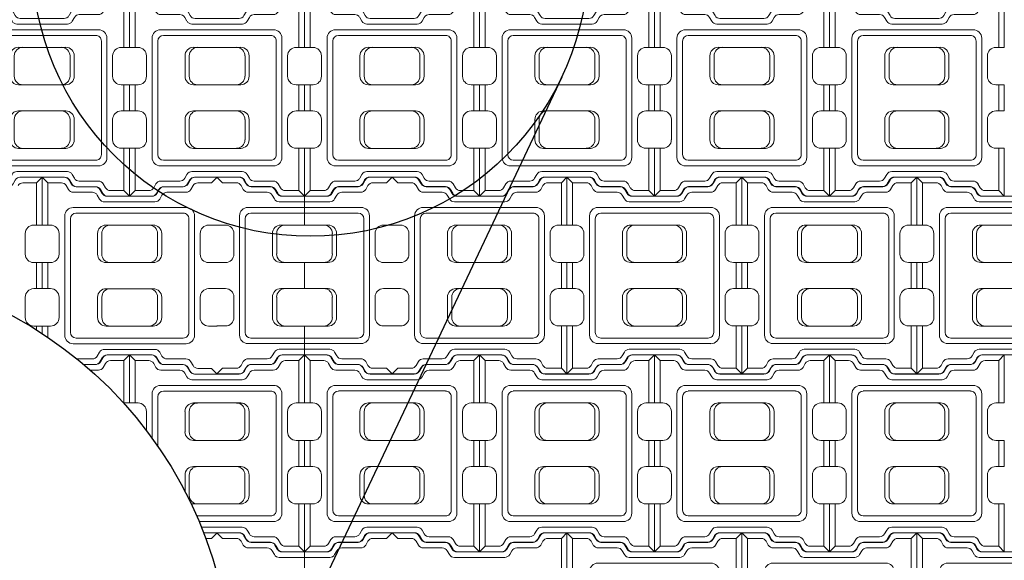
# Model space of a CAD drawing. Units: inches. Extents: x -9021 to 12677, y 114 to 886.
# Drawn here: x 2678 to 2852, y 365 to 460 of the extents above; entities that cross this region are included whole.
import ezdxf

# ---------------------------------------------------------------- set-up
doc = ezdxf.new("R2010")
doc.units = ezdxf.units.IN
doc.header["$LTSCALE"] = 0.5
doc.header["$MEASUREMENT"] = 0
for name, color, linetype, lineweight in [('CES-Dimension', 34, 'Continuous', 18), ('CES-Mat', 3, 'Continuous', 13), ('CES-Title', 52, 'Continuous', 30)]:
    doc.layers.add(name, color=color, linetype=linetype, lineweight=lineweight)

# ---------------------------------------------------------------- blocks, each defined once
blk = doc.blocks.new('M BLOCK OPEN')
at = {"layer": 'CES-Mat', "color": 3, "linetype": 'Continuous'}
for p, q in [((0, 69.63), (2, 67.62)), ((0, 69.63), (7.96, 69.63)), ((0, 69.63), (0, 52.66)), ((2, 67.62), (6.81, 67.62)), ((2, 67.62), (2, 52.66)), ((8.54, 66.62), (9.31, 65.28)), ((9.69, 68.63), (10.48, 67.25)), ((12.2, 66.27), (18.94, 66.27)), ((49.68, 66.27), (42.98, 66.27)), ((52.2, 68.63), (51.41, 67.25)), ((53.36, 66.62), (52.57, 65.28)), ((61.87, 69.63), (53.93, 69.63)), ((59.88, 67.62), (55.07, 67.62)), ((61.87, 69.63), (59.88, 67.62)), ((59.88, 67.62), (59.88, 52.66)), ((61.87, 69.63), (61.87, 52.66)), ((11.04, 64.28), (17.78, 64.28)), ((19.51, 63.26), (20.31, 61.91)), ((20.69, 65.28), (21.47, 63.9)), ((23.2, 62.9), (38.73, 62.9)), ((41.22, 65.27), (40.46, 63.9)), ((41.22, 65.27), (40.46, 63.9)), ((42.37, 63.27), (41.61, 61.91)), ((50.83, 64.28), (44.11, 64.28)), ((22.05, 60.91), (39.88, 60.91)), ((7.98, 55.91), (7.98, 13.73)), ((10.97, 58.92), (50.9, 58.92)), ((11.97, 56.92), (49.9, 56.92)), ((53.89, 55.91), (53.89, 13.73)), ((0, 52.66), (3, 52.66)), ((9.98, 54.92), (9.98, 14.74)), ((22.6, 52.69), (39.31, 52.69)), ((51.9, 54.92), (51.9, 14.74)), ((61.87, 52.66), (58.89, 52.66)), ((5.99, 49.66), (5.99, 42.43)), ((19.61, 42.45), (19.61, 49.69)), ((21.12, 42.45), (21.12, 49.69)), ((40.83, 42.45), (40.83, 49.69)), ((42.3, 42.45), (42.3, 49.69)), ((55.89, 49.66), (55.89, 42.43)), ((0, 39.44), (0, 30.21)), ((0, 39.44), (3, 39.44)), ((2, 39.44), (2, 30.21)), ((22.6, 39.45), (39.31, 39.45)), ((61.87, 39.44), (58.89, 39.44)), ((59.88, 39.44), (59.88, 30.21)), ((61.87, 39.44), (61.87, 30.21)), ((0, 30.21), (3, 30.21)), ((22.6, 30.2), (39.31, 30.2)), ((61.87, 30.21), (58.89, 30.21)), ((5.99, 27.22), (5.99, 19.97)), ((19.61, 27.21), (19.61, 19.97)), ((21.12, 27.21), (21.12, 19.97)), ((40.83, 27.21), (40.83, 19.97)), ((42.3, 27.21), (42.3, 19.97)), ((55.89, 27.22), (55.89, 19.97)), ((0, 0), (0, 16.97)), ((0, 16.97), (3, 16.97)), ((2, 2), (2, 16.97)), ((22.6, 16.97), (39.31, 16.97)), ((61.87, 16.97), (58.89, 16.97)), ((59.88, 2), (59.88, 16.97)), ((61.87, 0), (61.87, 16.97)), ((10.97, 10.74), (50.9, 10.74)), ((11.97, 12.73), (49.9, 12.73)), ((19.51, 6.37), (20.31, 7.75)), ((22.05, 8.74), (39.88, 8.74)), ((42.37, 6.38), (41.61, 7.75)), ((8.54, 3), (9.31, 4.37)), ((11.04, 5.37), (17.78, 5.37)), ((20.69, 4.37), (21.47, 5.75)), ((23.2, 6.75), (38.73, 6.75)), ((41.24, 4.37), (40.46, 5.75)), ((50.83, 5.37), (44.11, 5.37)), ((53.36, 3), (52.57, 4.37)), ((0, 0), (2, 2)), ((0, 0), (7.96, 0)), ((2, 2), (6.81, 2)), ((9.69, 1.01), (10.48, 2.38)), ((12.2, 3.38), (18.94, 3.38)), ((49.68, 3.38), (42.98, 3.38)), ((52.2, 1.01), (51.41, 2.38)), ((61.87, 0), (53.93, 0)), ((59.88, 2), (55.09, 2)), ((61.87, 0), (59.88, 2))]:
    blk.add_line(p, q, dxfattribs=at)
at = {"layer": 'CES-Mat', "color": 3, "linetype": 'Continuous', "extrusion": (0, 0, -1)}
for centre, major_axis, ratio, start_param, end_param in [((6.81, 65.65), (1.18, 1.61), 0.970505, -0.643714, 0.436482), ((12.21, 68.26), (-1.89, 0.73), 0.986105, 4.35188, 5.377138), ((18.94, 64.27), (-2.01, 0.44), 0.96921, 1.36248, 2.38634), ((42.95, 64.27), (-1.41, 1.41), 0.997095, -0.262515, 0.802093), ((17.78, 62.28), (0.11, 2), 0.989959, -0.056628, 0.999465), ((23.18, 64.9), (0.39, 1.96), 0.984799, 2.938964, 3.998859), ((38.7, 64.9), (1.95, 0.63), 0.974723, 0.843212, 1.86551), ((38.7, 64.9), (1.95, 0.63), 0.974723, 0.843212, 1.86551), ((50.83, 66.27), (-1.6, 1.2), 0.995818, 3.011232, 4.069148), ((22.03, 62.9), (0.43, 1.95), 0.987224, 2.916399, 3.977559), ((49.91, 54.92), (-0.31, 1.98), 0.994656, 0.151003, 1.724948), ((3, 49.68), (2.39, 1.8), 0.993852, -0.9281, 0.653871), ((24.08, 49.68), (-0.43, 2.98), 0.98436, -1.425728, 0.147127), ((3, 42.44), (-0.34, 2.98), 0.996413, 1.688032, 3.257557), ((3, 27.22), (0.71, 2.91), 0.996796, -0.239023, 1.333945), ((22.59, 27.21), (-0.95, 2.84), 0.992802, -1.252092, 0.328828), ((24.08, 27.21), (-1.05, 2.81), 0.986229, -1.217751, 0.362157), ((37.8, 27.21), (-2.76, 1.25), 0.985733, 1.149265, 2.709249), ((39.3, 27.21), (-2.67, 1.39), 0.994213, 1.095503, 2.658242), ((3, 19.98), (0.6, 2.95), 0.991918, 1.374077, 2.93996), ((22.59, 19.97), (-0.04, 3.01), 0.989664, 3.149061, 4.72292), ((37.8, 19.97), (2.45, 1.8), 0.983828, 0.644511, 2.197298), ((39.3, 19.97), (1.99, 2.28), 0.990505, 0.860934, 2.416518), ((50.9, 13.74), (-0.25, 2.99), 0.993708, 1.654989, 3.227124), ((39.86, 6.75), (-2.02, 0.21), 0.97761, 1.48195, 2.511808), ((11.06, 3.39), (-1.6, 1.2), 0.980551, -0.130538, 0.932467), ((17.78, 7.38), (1.47, 1.42), 0.977744, 1.303751, 2.328622), ((18.94, 5.39), (1.91, 0.83), 0.957367, 0.953138, 1.961888), ((23.18, 4.76), (-0.51, 1.93), 0.979254, -0.800677, 0.268108), ((38.7, 4.76), (-1.96, 0.55), 0.980936, 1.311931, 2.343357), ((42.95, 5.39), (-0.58, 1.92), 0.986567, 3.42349, 4.473088), ((44.1, 7.38), (-1.44, 1.44), 0.978358, 3.933971, 4.968765), ((50.83, 3.39), (1.43, 1.4), 0.978613, -0.806404, 0.265464), ((6.81, 4.01), (1.68, 1.16), 0.977272, 1.139474, 2.159522), ((49.68, 1.39), (1.35, 1.48), 0.985389, -0.748241, 0.319606), ((55.08, 4.01), (-1.48, 1.39), 0.98315, 3.965402, 4.997008)]:
    blk.add_ellipse(centre, major_axis=major_axis, ratio=ratio, start_param=start_param, end_param=end_param, dxfattribs=at)
at = {"layer": 'CES-Mat', "color": 3, "linetype": 'Continuous'}
for centre, major_axis, ratio, start_param, end_param in [((7.96, 67.64), (1.42, 1.4), 0.990641, -0.262644, 0.795692), ((49.68, 68.26), (1.92, 0.66), 0.979781, 4.385902, 5.410844), ((53.93, 67.64), (-1.04, 1.71), 0.985154, -0.554854, 0.511561), ((55.08, 65.65), (-1.06, 1.69), 0.964987, -0.572763, 0.508289), ((11.06, 66.27), (2, 0.15), 0.993558, 3.58281, 4.631098), ((44.1, 62.28), (1.42, 1.42), 0.995332, 0.783744, 1.831424), ((39.86, 62.9), (1.96, 0.59), 0.972134, 4.438259, 5.458317), ((10.98, 55.92), (2.21, 2.04), 0.995728, 0.829112, 2.392827), ((11.98, 54.92), (1.47, 1.37), 0.992674, 0.826589, 2.385132), ((50.9, 55.92), (0.44, 2.97), 0.994192, -1.426373, 0.149208), ((22.59, 49.68), (0.04, 3.01), 0.989663, 0.008262, 1.582105), ((37.8, 49.68), (-2.45, 1.8), 0.983841, 3.785976, 5.338777), ((39.3, 49.68), (-1.99, 2.28), 0.990505, 4.002524, 5.558108), ((58.89, 49.68), (-2.95, 0.52), 0.994054, -1.395705, 0.180797), ((22.59, 42.45), (0.95, 2.84), 0.992802, 1.889501, 3.470421), ((24.08, 42.45), (1.05, 2.81), 0.986229, 1.923841, 3.503749), ((37.8, 42.45), (2.76, 1.25), 0.985733, 4.290859, 5.850842), ((39.3, 42.45), (2.78, 1.15), 0.994315, 4.321702, 5.888466), ((58.89, 42.44), (-2.26, 1.97), 0.996854, 0.72125, 2.28525), ((58.89, 27.22), (2.51, 1.65), 0.997326, 0.992223, 2.559679), ((24.08, 19.97), (0.43, 2.98), 0.98436, 1.715864, 3.288719), ((58.89, 19.98), (-1.59, 2.56), 0.992067, 1.022215, 2.582553), ((11.98, 14.74), (-1.38, 1.46), 0.991728, 0.819051, 2.377217), ((49.91, 14.74), (0.4, 1.96), 0.993422, 3.341434, 4.912856), ((10.98, 13.74), (-2.06, 2.19), 0.995068, 0.821244, 2.381485), ((22.03, 6.75), (-0.85, 1.8), 0.98045, -0.456766, 0.61312), ((7.96, 2.02), (1.69, 1.18), 0.96896, 4.120122, 5.135761), ((12.21, 1.39), (-1.1, 1.67), 0.980168, -0.590663, 0.478291), ((53.93, 2.02), (-1.55, 1.34), 0.975088, 1.249576, 2.273749)]:
    blk.add_ellipse(centre, major_axis=major_axis, ratio=ratio, start_param=start_param, end_param=end_param, dxfattribs=at)
blk = doc.blocks.new('M BLOCK OPEN HALF')
at = {"layer": 'CES-Mat', "color": 3, "linetype": 'Continuous'}
for p, q in [((0, 34.81), (1, 33.81)), ((0, 34.81), (3.98, 34.81)), ((1, 33.81), (3.41, 33.81)), ((4.27, 33.31), (4.66, 32.64)), ((4.85, 34.31), (5.24, 33.62)), ((6.1, 33.13), (9.47, 33.13)), ((5.52, 32.14), (8.89, 32.14)), ((9.75, 31.63), (10.16, 30.95)), ((10.34, 32.64), (10.74, 31.95)), ((11.6, 31.45), (15.48, 31.45)), ((15.48, 31.45), (15.48, 26.34)), ((11.02, 30.45), (15.48, 30.45)), ((3.99, 27.96), (3.99, 6.87)), ((5.49, 29.46), (15.48, 29.46)), ((5.99, 28.46), (15.48, 28.46)), ((0, 26.33), (1.5, 26.33)), ((4.99, 27.46), (4.99, 7.37)), ((11.3, 26.34), (15.48, 26.34)), ((2.99, 24.83), (2.99, 21.22)), ((9.8, 21.22), (9.8, 24.84)), ((10.56, 21.22), (10.56, 24.84)), ((0, 19.72), (1.5, 19.72)), ((11.3, 19.73), (15.48, 19.73)), ((15.48, 19.73), (15.48, 15.1)), ((0, 15.11), (1.5, 15.11)), ((11.3, 15.1), (15.48, 15.1)), ((2.99, 13.61), (2.99, 9.99)), ((9.8, 13.6), (9.8, 9.98)), ((10.56, 13.6), (10.56, 9.98)), ((0, 8.49), (1.5, 8.49)), ((11.3, 8.48), (15.48, 8.48)), ((15.48, 8.48), (15.48, 3.38)), ((5.49, 5.37), (15.48, 5.37)), ((5.99, 6.37), (15.48, 6.37)), ((9.75, 3.19), (10.16, 3.87)), ((11.02, 4.37), (15.48, 4.37)), ((4.27, 1.5), (4.66, 2.19)), ((5.52, 2.68), (8.89, 2.68)), ((10.34, 2.19), (10.74, 2.87)), ((11.6, 3.38), (15.48, 3.38)), ((0, 0), (1, 1)), ((0, 0), (3.98, 0)), ((1, 1), (3.41, 1)), ((4.85, 0.5), (5.24, 1.19)), ((6.1, 1.69), (9.47, 1.69))]:
    blk.add_line(p, q, dxfattribs=at)
at = {"layer": 'CES-Mat', "color": 3, "linetype": 'Continuous', "extrusion": (0, 0, -1)}
for centre, major_axis, ratio, start_param, end_param in [((3.4, 32.82), (0.59, 0.805), 0.970505, -0.643714, 0.436482), ((6.1, 34.13), (-0.944, 0.363), 0.986105, 4.35188, 5.377138), ((9.47, 32.14), (-1, 0.22), 0.96921, 1.36248, 2.38634), ((8.89, 31.14), (0.056, 0.999), 0.989959, -0.056628, 0.999465), ((11.59, 32.45), (0.193, 0.981), 0.984799, 2.938964, 3.998859), ((11.02, 31.45), (0.213, 0.976), 0.987224, 2.916399, 3.977559), ((1.5, 24.84), (1.2, 0.9), 0.993852, -0.9281, 0.653871), ((12.04, 24.84), (-0.22, 1.49), 0.98436, -1.425728, 0.147127), ((1.5, 21.22), (-0.17, 1.49), 0.996413, 1.688032, 3.257557), ((1.5, 13.61), (0.35, 1.46), 0.996796, -0.239023, 1.333945), ((11.29, 13.6), (-0.47, 1.42), 0.992802, -1.252092, 0.328828), ((12.04, 13.6), (-0.53, 1.41), 0.986229, -1.217751, 0.362157), ((1.5, 9.99), (0.3, 1.48), 0.991918, 1.374077, 2.93996), ((11.29, 9.99), (-0.02, 1.5), 0.989664, 3.149061, 4.72292), ((5.53, 1.69), (-0.802, 0.599), 0.980551, -0.130538, 0.932467), ((8.89, 3.69), (0.733, 0.709), 0.977744, 1.303751, 2.328622), ((9.47, 2.69), (0.956, 0.414), 0.957367, 0.953138, 1.961888), ((11.59, 2.38), (-0.254, 0.967), 0.979254, -0.800677, 0.268108), ((3.4, 2.01), (0.841, 0.579), 0.977272, 1.139474, 2.159522)]:
    blk.add_ellipse(centre, major_axis=major_axis, ratio=ratio, start_param=start_param, end_param=end_param, dxfattribs=at)
at = {"layer": 'CES-Mat', "color": 3, "linetype": 'Continuous'}
for centre, major_axis, ratio, start_param, end_param in [((3.98, 33.82), (0.712, 0.701), 0.990641, -0.262644, 0.795692), ((5.53, 33.13), (1, 0.075), 0.993558, 3.58281, 4.631098), ((5.49, 27.96), (1.1, 1.02), 0.995728, 0.829112, 2.392827), ((5.99, 27.46), (0.734, 0.687), 0.992674, 0.826589, 2.385132), ((11.29, 24.84), (0.02, 1.5), 0.989663, 0.008262, 1.582105), ((11.29, 21.22), (0.47, 1.42), 0.992802, 1.889501, 3.470421), ((12.04, 21.22), (0.53, 1.41), 0.986229, 1.923841, 3.503749), ((12.04, 9.99), (0.22, 1.49), 0.98436, 1.715864, 3.288719), ((5.99, 7.37), (-0.69, 0.732), 0.991728, 0.819051, 2.377217), ((5.49, 6.87), (-1.03, 1.1), 0.995068, 0.821244, 2.381485), ((11.02, 3.38), (-0.427, 0.902), 0.98045, -0.456766, 0.61312), ((3.98, 1.01), (0.845, 0.589), 0.96896, 4.120122, 5.135761), ((6.1, 0.7), (-0.55, 0.833), 0.980168, -0.590663, 0.478291)]:
    blk.add_ellipse(centre, major_axis=major_axis, ratio=ratio, start_param=start_param, end_param=end_param, dxfattribs=at)

msp = doc.modelspace()

# ---------------------------------------------------------------- linework, layer by layer
at = {"layer": 'CES-Mat', "color": 3, "linetype": 'Continuous'}
for p, q in [((2681.807, 432.6093), (2677.8357, 432.6093)), ((2681.807, 432.6093), (2680.8092, 431.6085)), ((2681.807, 432.6093), (2681.807, 424.1242)), ((2681.807, 432.6093), (2682.8046, 431.6085)), ((2681.807, 432.6093), (2681.807, 424.1242)), ((2681.807, 432.6093), (2685.7881, 432.6093)), ((2686.6534, 432.1055), (2687.0472, 431.4211)), ((2707.9078, 432.1055), (2707.5139, 431.4211)), ((2712.7445, 432.6093), (2708.7732, 432.6093)), ((2712.7445, 432.6093), (2711.7467, 431.6085)), ((2743.682, 432.6223), (2744.6795, 431.6215)), ((2743.682, 432.6223), (2747.663, 432.6223)), ((2748.5283, 432.1185), (2748.9221, 431.4341)), ((2769.7828, 432.1185), (2769.3888, 431.4341)), ((2774.6194, 432.6223), (2770.6481, 432.6223)), ((2774.6194, 432.6223), (2773.6216, 431.6215)), ((2774.6194, 432.6223), (2774.6194, 424.1372)), ((2680.8092, 431.6085), (2678.4136, 431.6085)), ((2680.8092, 431.6085), (2680.8092, 424.1242)), ((2682.8046, 431.6085), (2685.2132, 431.6085)), ((2682.8046, 431.6085), (2682.8046, 424.1242)), ((2686.0753, 431.1079), (2686.4628, 430.4235)), ((2687.9092, 430.9208), (2691.2767, 430.9208)), ((2692.1518, 430.4235), (2692.5425, 429.7359)), ((2702.4287, 430.4235), (2702.0347, 429.7359)), ((2706.6453, 430.9208), (2703.2973, 430.9208)), ((2708.4857, 431.1079), (2708.0917, 430.4235)), ((2711.7467, 431.6085), (2709.3511, 431.6085)), ((2744.6795, 431.6215), (2747.0881, 431.6215)), ((2747.9502, 431.1209), (2748.3377, 430.4365)), ((2749.7842, 430.9338), (2753.1517, 430.9338)), ((2754.0267, 430.4365), (2754.4175, 429.7488)), ((2764.3036, 430.4365), (2763.9096, 429.7488)), ((2768.5202, 430.9338), (2765.1722, 430.9338)), ((2770.3607, 431.1209), (2769.9667, 430.4365)), ((2773.6216, 431.6215), (2771.226, 431.6215)), ((2773.6216, 431.6215), (2773.6216, 424.1372)), ((2687.3281, 429.9262), (2690.6988, 429.9262)), ((2691.5609, 429.4225), (2691.9644, 428.7348)), ((2693.4046, 429.2321), (2701.1696, 429.2321)), ((2702.9938, 429.4177), (2702.6128, 428.7348)), ((2707.2234, 429.9262), (2703.8622, 429.9262)), ((2749.203, 429.9392), (2752.5738, 429.9392)), ((2753.4359, 429.4354), (2753.8393, 428.7478)), ((2755.2795, 429.245), (2763.0445, 429.245)), ((2764.8688, 429.4307), (2764.4878, 428.7478)), ((2769.0983, 429.9392), (2765.7371, 429.9392)), ((2687.2927, 427.2399), (2707.2556, 427.2399)), ((2692.8297, 428.2377), (2701.7475, 428.2377)), ((2749.1676, 427.2529), (2769.1305, 427.2529)), ((2754.7047, 428.2507), (2763.6224, 428.2507)), ((2685.7978, 404.6521), (2685.7978, 425.7418)), ((2686.7954, 405.1491), (2686.7954, 425.2415)), ((2687.793, 426.2424), (2706.7551, 426.2424)), ((2707.7561, 405.1491), (2707.7561, 425.2415)), ((2708.7505, 404.6521), (2708.7505, 425.7418)), ((2747.6727, 404.665), (2747.6727, 425.7548)), ((2748.6703, 405.1621), (2748.6703, 425.2545)), ((2749.6679, 426.2553), (2768.63, 426.2553)), ((2769.6311, 405.1621), (2769.6311, 425.2545)), ((2770.6254, 404.665), (2770.6254, 425.7548)), ((2681.807, 424.1242), (2680.3122, 424.1242)), ((2681.807, 424.1242), (2683.3051, 424.1242)), ((2693.1092, 424.1263), (2701.4615, 424.1263)), ((2712.7445, 424.1242), (2711.2496, 424.1242)), ((2743.682, 424.1372), (2745.1801, 424.1372)), ((2754.9841, 424.1393), (2763.3365, 424.1393)), ((2774.6194, 424.1372), (2773.1246, 424.1372)), ((2678.8138, 419.0003), (2678.8138, 422.6228)), ((2684.8, 419.0003), (2684.8, 422.6228)), ((2691.6117, 419.0046), (2691.6117, 422.6256)), ((2692.3669, 419.0046), (2692.3669, 422.6256)), ((2702.22, 419.0046), (2702.22, 422.6256)), ((2702.959, 419.0046), (2702.959, 422.6256)), ((2709.7513, 419.0003), (2709.7513, 422.6228)), ((2746.6749, 419.0133), (2746.6749, 422.6358)), ((2753.4867, 419.0176), (2753.4867, 422.6386)), ((2754.2419, 419.0176), (2754.2419, 422.6386)), ((2764.0949, 419.0176), (2764.0949, 422.6386)), ((2764.8339, 419.0176), (2764.8339, 422.6386)), ((2771.6262, 419.0133), (2771.6262, 422.6358)), ((2681.807, 417.5022), (2680.3122, 417.5022)), ((2680.8092, 412.8884), (2680.8092, 417.5022)), ((2681.807, 412.8884), (2681.807, 417.5022)), ((2681.807, 412.8884), (2681.807, 417.5022)), ((2681.807, 417.5022), (2683.3051, 417.5022)), ((2682.8046, 412.8884), (2682.8046, 417.5022)), ((2693.1092, 417.5072), (2701.4615, 417.5072)), ((2712.7445, 417.5022), (2711.2496, 417.5022)), ((2743.682, 417.5152), (2745.1801, 417.5152)), ((2754.9841, 417.5201), (2763.3365, 417.5201)), ((2774.6194, 417.5152), (2773.1246, 417.5152)), ((2773.6216, 412.9014), (2773.6216, 417.5152)), ((2774.6194, 412.9014), (2774.6194, 417.5152)), ((2681.807, 412.8884), (2680.3122, 412.8884)), ((2681.807, 412.8884), (2683.3051, 412.8884)), ((2693.1092, 412.8835), (2701.4615, 412.8835)), ((2712.7445, 412.8884), (2711.2496, 412.8884)), ((2743.682, 412.9014), (2745.1801, 412.9014)), ((2754.9841, 412.8965), (2763.3365, 412.8965)), ((2774.6194, 412.9014), (2773.1246, 412.9014)), ((2678.8138, 407.7773), (2678.8138, 411.3935)), ((2684.8, 407.7773), (2684.8, 411.3935)), ((2691.6117, 411.386), (2691.6117, 407.765)), ((2692.3669, 411.386), (2692.3669, 407.765)), ((2702.22, 411.386), (2702.22, 407.765)), ((2702.959, 411.386), (2702.959, 407.765)), ((2709.7513, 407.7773), (2709.7513, 411.3935)), ((2746.6749, 407.7903), (2746.6749, 411.4065)), ((2753.4867, 411.399), (2753.4867, 407.778)), ((2754.2419, 411.399), (2754.2419, 407.778)), ((2764.0949, 411.399), (2764.0949, 407.778)), ((2764.8339, 411.399), (2764.8339, 407.778)), ((2771.6262, 407.7903), (2771.6262, 411.4065)), ((2681.807, 406.2792), (2680.3122, 406.2792)), ((2680.8092, 405.6025), (2680.8092, 406.2792)), ((2681.807, 404.9636), (2681.807, 406.2792)), ((2681.807, 404.9636), (2681.807, 406.2792)), ((2681.807, 406.2792), (2683.3051, 406.2792)), ((2682.8046, 404.3018), (2682.8046, 406.2792)), ((2693.1092, 406.2643), (2701.4615, 406.2643)), ((2712.7445, 406.2792), (2711.2496, 406.2792)), ((2743.682, 406.2922), (2745.1801, 406.2922)), ((2754.9841, 406.2773), (2763.3365, 406.2773)), ((2774.6194, 406.2922), (2773.1246, 406.2922)), ((2773.6216, 398.8114), (2773.6216, 406.2922)), ((2774.6194, 397.8073), (2774.6194, 406.2922)), ((2687.793, 404.1483), (2706.7551, 404.1483)), ((2749.6679, 404.1613), (2768.63, 404.1613)), ((2687.2927, 403.1507), (2707.2556, 403.1507)), ((2749.1676, 403.1637), (2769.1305, 403.1637)), ((2687.9772, 400.4709), (2690.6988, 400.4709)), ((2691.5609, 400.9777), (2691.9644, 401.6559)), ((2692.4278, 400.6548), (2692.0338, 399.9704)), ((2692.1518, 399.9671), (2692.5425, 400.658)), ((2692.8297, 402.1561), (2701.7475, 402.1561)), ((2697.2644, 401.1586), (2693.2931, 401.1586)), ((2693.4046, 401.1586), (2701.1696, 401.1586)), ((2697.2644, 401.1586), (2696.2666, 400.1578)), ((2697.2644, 401.1586), (2697.2644, 392.6735)), ((2697.2644, 401.1586), (2698.262, 400.1578)), ((2697.2644, 401.1586), (2697.2644, 392.6735)), ((2697.2644, 401.1586), (2701.2455, 401.1586)), ((2702.4177, 399.9739), (2702.0347, 400.658)), ((2702.4177, 399.9739), (2702.0347, 400.658)), ((2702.1108, 400.6548), (2702.5045, 399.9704)), ((2702.9939, 400.9719), (2702.6128, 401.6559)), ((2707.2234, 400.4709), (2703.8622, 400.4709)), ((2723.3652, 400.6548), (2722.9712, 399.9704)), ((2728.2019, 401.1586), (2724.2305, 401.1586)), ((2728.2019, 401.1586), (2727.2041, 400.1578)), ((2728.2019, 401.1586), (2728.2019, 392.6735)), ((2749.203, 400.4839), (2752.5738, 400.4839)), ((2753.4359, 400.9906), (2753.8393, 401.6688)), ((2754.0267, 399.9801), (2754.4175, 400.671)), ((2754.7047, 402.1691), (2763.6224, 402.1691)), ((2755.2795, 401.1715), (2763.0445, 401.1715)), ((2764.2927, 399.9869), (2763.9096, 400.671)), ((2764.2927, 399.9869), (2763.9096, 400.671)), ((2764.8688, 400.9849), (2764.4878, 401.6688)), ((2769.0983, 400.4839), (2765.7371, 400.4839)), ((2689.178, 399.4763), (2691.2767, 399.4763)), ((2691.1652, 399.4701), (2689.1854, 399.4701)), ((2693.0056, 399.6572), (2692.6117, 398.9728)), ((2696.2666, 400.1578), (2693.871, 400.1578)), ((2696.2666, 400.1578), (2696.2666, 392.6735)), ((2698.262, 400.1578), (2700.6706, 400.1578)), ((2698.262, 400.1578), (2698.262, 392.6735)), ((2701.5327, 399.6572), (2701.9202, 398.9728)), ((2706.6453, 399.4763), (2703.2973, 399.4763)), ((2703.3666, 399.4701), (2706.7341, 399.4701)), ((2707.9078, 398.2946), (2707.5139, 398.9858)), ((2707.6092, 398.9728), (2707.9999, 398.2851)), ((2708.4857, 399.2989), (2708.0917, 399.9671)), ((2711.7467, 398.7984), (2709.3413, 398.7984)), ((2712.7445, 397.7943), (2711.7467, 398.7984)), ((2717.8861, 398.9728), (2717.4921, 398.2851)), ((2722.1027, 399.4701), (2718.7546, 399.4701)), ((2723.9431, 399.6572), (2723.5491, 398.9728)), ((2727.2041, 400.1578), (2724.8084, 400.1578)), ((2727.2041, 400.1578), (2727.2041, 392.6735)), ((2743.682, 397.8073), (2744.6795, 398.8114)), ((2744.6795, 398.8114), (2747.0881, 398.8114)), ((2747.9502, 399.3119), (2748.3377, 399.9801)), ((2748.5283, 398.3076), (2748.9221, 398.9987)), ((2749.7842, 399.4893), (2753.1517, 399.4893)), ((2768.5202, 399.4893), (2765.1722, 399.4893)), ((2769.7828, 398.3076), (2769.3888, 398.9987)), ((2770.3607, 399.3119), (2769.9667, 399.9801)), ((2773.6216, 398.8114), (2771.2163, 398.8114)), ((2774.6194, 397.8073), (2773.6216, 398.8114)), ((2691.7433, 398.4755), (2690.3362, 398.4755)), ((2702.7855, 398.4755), (2706.1562, 398.4755)), ((2707.0183, 397.9717), (2707.4218, 397.2841)), ((2712.7445, 397.7943), (2708.7732, 397.7943)), ((2708.862, 397.7813), (2716.627, 397.7813)), ((2718.4512, 397.967), (2718.0702, 397.2841)), ((2722.6808, 398.4755), (2719.3195, 398.4755)), ((2743.682, 397.8073), (2747.663, 397.8073)), ((2774.6194, 397.8073), (2770.6481, 397.8073)), ((2702.7501, 395.7892), (2722.713, 395.7892)), ((2708.2871, 396.787), (2717.2049, 396.787)), ((2701.2552, 386.4557), (2701.2552, 394.2911)), ((2702.2528, 385.0448), (2702.2528, 393.7908)), ((2703.2503, 394.7916), (2722.2124, 394.7916)), ((2723.2135, 373.6984), (2723.2135, 393.7908)), ((2724.2078, 373.2013), (2724.2078, 394.2911)), ((2697.2644, 392.6735), (2696.2124, 392.6735)), ((2697.2644, 392.6735), (2698.7625, 392.6735)), ((2708.5666, 392.6756), (2716.9189, 392.6756)), ((2728.2019, 392.6735), (2726.707, 392.6735)), ((2700.2574, 387.8002), (2700.2574, 391.1721)), ((2707.0691, 387.5539), (2707.0691, 391.1749)), ((2707.8243, 387.5539), (2707.8243, 391.1749)), ((2717.6774, 387.5539), (2717.6774, 391.1749)), ((2718.4164, 387.5539), (2718.4164, 391.1749)), ((2725.2087, 387.5496), (2725.2087, 391.1721)), ((2708.5666, 386.0564), (2716.9189, 386.0564)), ((2728.2019, 386.0515), (2726.707, 386.0515)), ((2727.2041, 381.4377), (2727.2041, 386.0515)), ((2728.2019, 381.4377), (2728.2019, 386.0515)), ((2708.5666, 381.4328), (2716.9189, 381.4328)), ((2728.2019, 381.4377), (2726.707, 381.4377)), ((2707.0691, 379.9353), (2707.0691, 377.0128)), ((2707.8243, 379.9353), (2707.8243, 376.3143)), ((2717.6774, 379.9353), (2717.6774, 376.3143)), ((2718.4164, 379.9353), (2718.4164, 376.3143)), ((2725.2087, 376.3266), (2725.2087, 379.9428)), ((2708.5666, 374.8136), (2716.9189, 374.8136)), ((2728.2019, 374.8285), (2726.707, 374.8285)), ((2727.2041, 367.3477), (2727.2041, 374.8285)), ((2728.2019, 366.3436), (2728.2019, 374.8285)), ((2709.1229, 372.6976), (2722.2124, 372.6976)), ((2709.5499, 371.7), (2722.713, 371.7)), ((2709.9585, 370.7054), (2717.2049, 370.7054)), ((2712.7445, 369.7208), (2710.3464, 369.7208)), ((2710.3514, 369.7078), (2716.627, 369.7078)), ((2712.7445, 369.7208), (2711.7467, 368.72)), ((2712.7218, 369.7338), (2713.7194, 368.733)), ((2712.7218, 369.7338), (2716.7028, 369.7338)), ((2717.8751, 368.5232), (2717.4921, 369.2073)), ((2717.8751, 368.5232), (2717.4921, 369.2073)), ((2717.5682, 369.23), (2717.9619, 368.5456)), ((2718.4512, 369.5212), (2718.0702, 370.2051)), ((2738.8356, 369.23), (2738.4418, 368.5456)), ((2743.682, 369.7338), (2739.7009, 369.7338)), ((2743.682, 369.7338), (2742.6844, 368.733)), ((2743.682, 369.7338), (2744.6795, 368.733)), ((2743.682, 369.7338), (2747.663, 369.7338)), ((2748.5283, 369.23), (2748.9221, 368.5456)), ((2769.7828, 369.23), (2769.3888, 368.5456)), ((2774.6194, 369.7338), (2770.6481, 369.7338)), ((2774.6194, 369.7338), (2773.6216, 368.733)), ((2774.6194, 369.7338), (2774.6194, 361.2487)), ((2711.7467, 368.72), (2710.7242, 368.72)), ((2713.7194, 368.733), (2716.128, 368.733)), ((2716.99, 368.2325), (2717.3775, 367.548)), ((2722.1027, 368.0256), (2718.7546, 368.0256)), ((2718.824, 368.0453), (2722.1915, 368.0453)), ((2722.6808, 369.0202), (2719.3195, 369.0202)), ((2723.3652, 366.8439), (2722.9712, 367.535)), ((2723.0665, 367.548), (2723.4573, 366.8604)), ((2723.9431, 367.8482), (2723.5491, 368.5164)), ((2733.3372, 367.548), (2732.9465, 366.8604)), ((2737.5798, 368.0453), (2734.2123, 368.0453)), ((2739.4137, 368.2325), (2739.0262, 367.548)), ((2742.6844, 368.733), (2740.2758, 368.733)), ((2744.6795, 368.733), (2747.0881, 368.733)), ((2747.9502, 368.2325), (2748.3377, 367.548)), ((2749.7842, 368.0453), (2753.1517, 368.0453)), ((2754.0267, 367.548), (2754.4175, 366.8604)), ((2764.3036, 367.548), (2763.9096, 366.8604)), ((2768.5202, 368.0453), (2765.1722, 368.0453)), ((2770.3607, 368.2325), (2769.9667, 367.548)), ((2773.6216, 368.733), (2771.226, 368.733)), ((2773.6216, 368.733), (2773.6216, 361.2487)), ((2718.2429, 367.0507), (2721.6136, 367.0507)), ((2722.4757, 366.547), (2722.8792, 365.8593)), ((2728.2019, 366.3436), (2724.2305, 366.3436)), ((2724.3194, 366.3566), (2728.2019, 366.3566)), ((2727.2041, 367.3477), (2724.7987, 367.3477)), ((2728.2019, 366.3436), (2727.2041, 367.3477)), ((2732.0844, 366.3566), (2728.2019, 366.3566)), ((2728.2019, 361.2508), (2728.2019, 366.3566)), ((2733.9281, 366.547), (2733.5246, 365.8593)), ((2738.1609, 367.0507), (2734.7901, 367.0507)), ((2749.203, 367.0507), (2752.5738, 367.0507)), ((2753.4359, 366.547), (2753.8393, 365.8593)), ((2755.2795, 366.3566), (2763.0445, 366.3566)), ((2764.8688, 366.5423), (2764.4878, 365.8593)), ((2769.0983, 367.0507), (2765.7371, 367.0507)), ((2723.7445, 365.3622), (2728.2019, 365.3622)), ((2732.6593, 365.3622), (2728.2019, 365.3622)), ((2754.7047, 365.3622), (2763.6224, 365.3622))]:
    msp.add_line(p, q, dxfattribs=at)
at = {"layer": 'CES-Mat', "color": 3, "linetype": 'Continuous', "extrusion": (0, 0, -1)}
for centre, major_axis, ratio, start_param, end_param in [((2685.786, 431.6014), (-0.8446, 0.5891), 0.96896009, 0.9785297, 1.99416818), ((2708.7712, 431.6014), (0.7732, 0.6692), 0.97508833, 4.39116819, 5.41534215), ((2747.6609, 431.6144), (-0.8446, 0.5891), 0.96896009, 0.9785297, 1.99416818), ((2770.6461, 431.6144), (0.7732, 0.6692), 0.97508833, 4.39116819, 5.41534215), ((2687.9109, 431.9128), (0.5496, 0.8331), 0.98016814, 2.55092957, 3.61988337), ((2749.7859, 431.9258), (0.5496, 0.8331), 0.98016814, 2.55092957, 3.61988337), ((2692.8224, 429.2321), (0.4266, 0.9024), 0.98045033, 2.68482668, 3.75471233), ((2754.6974, 429.2451), (0.4266, 0.9024), 0.98045033, 2.68482668, 3.75471233), ((2687.2983, 425.739), (1.0298, 1.0968), 0.99506799, 3.96283702, 5.52307772), ((2749.1732, 425.752), (1.0298, 1.0968), 0.99506799, 3.96283702, 5.52307772), ((2687.7973, 425.24), (0.6903, 0.7323), 0.99172816, 3.96064413, 5.51880975), ((2706.7598, 425.24), (-0.2024, 0.982), 0.99342163, 0.19984127, 1.77126366), ((2749.6722, 425.253), (0.6903, 0.7323), 0.99172816, 3.96064413, 5.51880975), ((2768.6348, 425.253), (-0.2024, 0.982), 0.99342163, 0.19984127, 1.77126366), ((2680.3135, 422.6192), (0.7943, 1.2823), 0.99206666, 4.16380801, 5.72414521), ((2693.8488, 422.6219), (-1.0581, 1.0581), 1, 5.49778714, 7.06858347), ((2711.251, 422.6192), (0.7943, 1.2823), 0.99206666, 4.16380801, 5.72414521), ((2755.7237, 422.6349), (-0.2172, 1.4891), 0.98435984, -1.42572819, 0.14712651), ((2773.1259, 422.6321), (0.7943, 1.2823), 0.99206666, 4.16380801, 5.72414521), ((2680.3135, 419.0003), (-1.2549, 0.8234), 0.99732553, 4.13381534, 5.70127214), ((2711.251, 419.0003), (-1.2549, 0.8234), 0.99732553, 4.13381534, 5.70127214), ((2773.1259, 419.0133), (-1.2549, 0.8234), 0.99732553, 4.13381534, 5.70127214), ((2680.3135, 411.3894), (1.1321, 0.9867), 0.99685433, 3.86284281, 5.42684266), ((2693.1006, 411.386), (-0.4727, 1.4221), 0.99280208, -1.25209212, 0.32882797), ((2693.8488, 411.386), (-0.525, 1.4051), 0.98622932, -1.21775128, 0.36215684), ((2700.7084, 411.386), (-1.3794, 0.6275), 0.98573323, 1.14926642, 2.70924982), ((2701.4566, 411.386), (-1.3893, 0.5754), 0.99431459, 1.18010901, 2.74687368), ((2711.251, 411.3894), (1.1321, 0.9867), 0.99685433, 3.86284281, 5.42684266), ((2754.9755, 411.399), (-0.4727, 1.4221), 0.99280208, -1.25209212, 0.32882797), ((2755.7237, 411.399), (-0.525, 1.4051), 0.98622932, -1.21775128, 0.36215684), ((2762.5833, 411.399), (-1.3794, 0.6275), 0.98573323, 1.14926642, 2.70924982), ((2763.3315, 411.399), (-1.3893, 0.5754), 0.99431459, 1.18010901, 2.74687368), ((2773.1259, 411.4023), (1.1321, 0.9867), 0.99685433, 3.86284281, 5.42684266), ((2680.3135, 407.7705), (1.477, 0.2615), 0.99405354, 1.74588739, 3.3223898), ((2693.1006, 407.7687), (-0.0209, 1.5043), 0.98966342, 3.14985484, 4.72369784), ((2700.7084, 407.7687), (1.2249, 0.9009), 0.9838408, 0.64438368, 2.19718424), ((2701.4566, 407.7687), (0.9928, 1.1387), 0.99050464, 0.86093152, 2.41651566), ((2711.251, 407.7705), (1.477, 0.2615), 0.99405354, 1.74588739, 3.3223898), ((2754.9755, 407.7817), (-0.0209, 1.5043), 0.98966342, 3.14985484, 4.72369784), ((2762.5833, 407.7817), (1.2249, 0.9009), 0.9838408, 0.64438368, 2.19718424), ((2763.3315, 407.7817), (0.9928, 1.1387), 0.99050464, 0.86093152, 2.41651566), ((2773.1259, 407.7835), (1.477, 0.2615), 0.99405354, 1.74588739, 3.3223898), ((2687.2983, 404.6507), (-1.1026, 1.0221), 0.99572819, 3.97070512, 5.53441991), ((2687.7973, 405.1497), (-0.7341, 0.6869), 0.99267436, 3.96818176, 5.52672512), ((2707.2588, 404.6507), (-0.2185, 1.4841), 0.99419198, 1.71521929, 3.29080096), ((2749.1732, 404.6637), (-1.1026, 1.0221), 0.99572819, 3.97070512, 5.53441991), ((2749.6722, 405.1627), (-0.7341, 0.6869), 0.99267436, 3.96818176, 5.52672512), ((2769.1338, 404.6637), (-0.2185, 1.4841), 0.99419198, 1.71521929, 3.29080096), ((2693.2911, 400.1507), (0.7732, 0.6692), 0.97508833, 4.39116819, 5.41534215), ((2701.2434, 400.1507), (-0.8446, 0.5891), 0.96896009, 0.9785297, 1.99416818), ((2701.7347, 401.1576), (-0.981, 0.2974), 0.97213355, 1.29666634, 2.31672403), ((2703.8582, 401.471), (-0.7088, 0.7088), 0.99533153, 3.92533671, 4.9730164), ((2724.2285, 400.1507), (0.7732, 0.6692), 0.97508833, 4.39116819, 5.41534215), ((2749.2096, 399.4879), (-0.9996, 0.0753), 0.99355801, 0.44121766, 1.48950536), ((2763.6096, 401.1706), (-0.981, 0.2974), 0.97213355, 1.29666634, 2.31672403), ((2765.7331, 401.4839), (-0.7088, 0.7088), 0.99533153, 3.92533671, 4.9730164), ((2703.3683, 400.4621), (0.5496, 0.8331), 0.98016814, 2.55092957, 3.61988337), ((2706.6462, 398.4769), (-0.9624, 0.3316), 0.97978073, 1.24430979, 2.2692511), ((2709.3473, 399.7863), (0.5325, 0.8442), 0.96498726, 2.56882967, 3.64988162), ((2768.5211, 398.4899), (-0.9624, 0.3316), 0.97978073, 1.24430979, 2.2692511), ((2771.2223, 399.7993), (0.5325, 0.8442), 0.96498726, 2.56882967, 3.64988162), ((2708.2798, 397.7814), (0.4266, 0.9024), 0.98045033, 2.68482668, 3.75471233), ((2708.7712, 398.7883), (0.5184, 0.8528), 0.98515382, 2.58673902, 3.65315349), ((2747.6609, 398.8012), (-0.7116, 0.7007), 0.99064093, 2.87894846, 3.9372845), ((2770.6461, 398.8012), (0.5184, 0.8528), 0.98515382, 2.58673902, 3.65315349), ((2702.7557, 394.2883), (1.0298, 1.0968), 0.99506799, 3.96283702, 5.52307772), ((2703.2547, 393.7893), (0.6903, 0.7323), 0.99172816, 3.96064413, 5.51880975), ((2722.2172, 393.7893), (-0.2024, 0.982), 0.99342163, 0.19984127, 1.77126366), ((2709.3062, 391.1712), (-1.0581, 1.0581), 1, 5.49778714, 7.06858347), ((2726.7083, 391.1684), (0.7943, 1.2823), 0.99206666, 4.16380801, 5.72414521), ((2726.7083, 387.5496), (-1.2549, 0.8234), 0.99732553, 4.13381534, 5.70127214), ((2708.558, 379.9353), (-0.4727, 1.4221), 0.99280208, -1.25209212, 0.32882797), ((2709.3062, 379.9353), (-0.525, 1.4051), 0.98622932, -1.21775128, 0.36215684), ((2716.1657, 379.9353), (-1.3794, 0.6275), 0.98573323, 1.14926642, 2.70924982), ((2716.9139, 379.9353), (-1.3893, 0.5754), 0.99431459, 1.18010901, 2.74687368), ((2726.7083, 379.9386), (1.1321, 0.9867), 0.99685433, 3.86284281, 5.42684266), ((2716.1657, 376.318), (1.2249, 0.9009), 0.9838408, 0.64438368, 2.19718424), ((2716.9139, 376.318), (0.9928, 1.1387), 0.99050464, 0.86093152, 2.41651566), ((2726.7083, 376.3198), (1.477, 0.2615), 0.99405354, 1.74588739, 3.3223898), ((2708.558, 376.318), (-0.0209, 1.5043), 0.98966342, 3.14985484, 3.44851698), ((2722.7162, 373.2), (-0.2185, 1.4841), 0.99419198, 1.71521929, 3.29080096), ((2716.7007, 368.7259), (-0.8446, 0.5891), 0.96896009, 0.9785297, 1.99416818), ((2717.1921, 369.7069), (-0.981, 0.2974), 0.97213355, 1.29666634, 2.31672403), ((2719.3155, 370.0202), (-0.7088, 0.7088), 0.99533153, 3.92533671, 4.9730164), ((2747.6609, 368.7259), (-0.8446, 0.5891), 0.96896009, 0.9785297, 1.99416818), ((2770.6461, 368.7259), (0.7732, 0.6692), 0.97508833, 4.39116819, 5.41534215), ((2718.8257, 369.0373), (0.5496, 0.8331), 0.98016814, 2.55092957, 3.61988337), ((2722.1036, 367.0262), (-0.9624, 0.3316), 0.97978073, 1.24430979, 2.2692511), ((2724.8047, 368.3356), (0.5325, 0.8442), 0.96498726, 2.56882967, 3.64988162), ((2734.2139, 367.0412), (-0.9563, -0.4137), 0.95736742, 0.95313824, 1.96188778), ((2738.1543, 368.0393), (0.8023, -0.5987), 0.98055059, -0.13053791, 0.93246725), ((2740.2794, 367.7279), (-0.841, -0.579), 0.97727196, 1.13947416, 2.15952246), ((2749.7859, 369.0373), (0.5496, 0.8331), 0.98016814, 2.55092957, 3.61988337), ((2723.7372, 366.3566), (0.4266, 0.9024), 0.98045033, 2.68482668, 3.75471233), ((2724.2285, 367.3375), (0.5184, 0.8528), 0.98515382, 2.58673902, 3.65315349), ((2732.09, 367.3546), (0.2542, -0.9666), 0.97925388, -0.80067695, 0.2681076), ((2734.79, 366.0432), (-0.7325, -0.709), 0.97774372, 1.30375144, 2.32862201), ((2754.6974, 366.3566), (0.4266, 0.9024), 0.98045033, 2.68482668, 3.75471233)]:
    msp.add_ellipse(centre, major_axis=major_axis, ratio=ratio, start_param=start_param, end_param=end_param, dxfattribs=at)
at = {"layer": 'CES-Mat', "color": 3, "linetype": 'Continuous'}
for centre, major_axis, ratio, start_param, end_param in [((2678.4099, 430.6034), (0.7409, 0.6927), 0.98315012, 0.82380963, 1.8554154), ((2685.2096, 430.6034), (-0.841, 0.579), 0.97727196, 4.28106682, 5.30111511), ((2687.3347, 430.9148), (0.8023, 0.5987), 0.98055059, 3.01105474, 4.0740599), ((2691.2751, 429.9167), (-0.9563, 0.4137), 0.95736742, 4.0947309, 5.10348043), ((2703.282, 429.9167), (0.2908, 0.9622), 0.98656685, 0.28189686, 1.33149571), ((2706.6462, 431.9128), (-0.6734, 0.7375), 0.98538928, 2.3933516, 3.46119896), ((2707.2228, 430.9148), (-0.7144, 0.6992), 0.97861294, 2.33518904, 3.40705623), ((2709.3474, 430.6034), (0.7409, 0.6927), 0.98315012, 0.82380963, 1.8554154), ((2747.0845, 430.6164), (-0.841, 0.579), 0.97727196, 4.28106682, 5.30111511), ((2749.2096, 430.9277), (0.8023, 0.5987), 0.98055059, 3.01105474, 4.0740599), ((2753.1501, 429.9297), (-0.9563, 0.4137), 0.95736742, 4.0947309, 5.10348043), ((2765.157, 429.9297), (0.2908, 0.9622), 0.98656685, 0.28189686, 1.33149571), ((2768.5211, 431.9258), (-0.6734, 0.7375), 0.98538928, 2.3933516, 3.46119896), ((2769.0978, 430.9277), (-0.7144, 0.6992), 0.97861294, 2.33518904, 3.40705623), ((2771.2223, 430.6164), (0.7409, 0.6927), 0.98315012, 0.82380963, 1.8554154), ((2690.699, 428.9187), (-0.7325, 0.709), 0.97774372, 4.4453441, 5.47021467), ((2693.399, 430.2301), (0.2542, 0.9666), 0.97925388, 2.34091571, 3.40970026), ((2701.1581, 430.2301), (0.978, 0.2761), 0.98093595, 4.45352394, 5.48495015), ((2701.7347, 429.2321), (1.0116, 0.1053), 0.97760954, 4.62354273, 5.6534007), ((2703.8582, 428.9187), (0.7203, 0.7203), 0.97835758, 0.79237857, 1.82717209), ((2752.5739, 428.9317), (-0.7325, 0.709), 0.97774372, 4.4453441, 5.47021467), ((2755.274, 430.2431), (0.2542, 0.9666), 0.97925388, 2.34091571, 3.40970026), ((2763.0331, 430.2431), (0.978, 0.2761), 0.98093595, 4.45352394, 5.48495015), ((2763.6096, 429.2451), (1.0116, 0.1053), 0.97760954, 4.62354273, 5.6534007), ((2765.7331, 428.9317), (0.7203, 0.7203), 0.97835758, 0.79237857, 1.82717209), ((2707.2588, 425.739), (0.1242, 1.4958), 0.9937079, -1.48660398, 0.0855311), ((2769.1338, 425.752), (0.1242, 1.4958), 0.9937079, -1.48660398, 0.0855311), ((2683.3062, 422.6192), (-0.3002, 1.4753), 0.99191833, 4.51566922, 6.08155282), ((2693.1006, 422.6219), (-1.0581, 1.0581), 1, -0.78539816, 0.78539816), ((2700.7084, 422.6219), (1.0581, 1.0581), 1, 5.49778714, 7.06858347), ((2701.4566, 422.6219), (1.0581, 1.0581), 1, 5.49778714, 7.06858347), ((2745.1811, 422.6321), (-0.3002, 1.4753), 0.99191833, 4.51566922, 6.08155282), ((2754.9755, 422.6349), (0.0197, 1.5043), 0.98966373, 0.00746794, 1.58132727), ((2762.5833, 422.6349), (-1.2248, 0.901), 0.9838283, 3.78610358, 5.33889084), ((2763.3315, 422.6349), (-0.9928, 1.1387), 0.99050498, 4.00252643, 5.55811091), ((2683.3062, 419.0003), (-0.3526, 1.4563), 0.9967964, 2.90256938, 4.47553723), ((2693.1006, 419.0046), (-1.0581, 1.0581), 1, 0.78539816, 2.35619449), ((2693.8488, 419.0046), (1.0581, 1.0581), 1, 2.35619449, 3.92699082), ((2700.7084, 419.0046), (-1.0581, 1.0581), 1, 2.35619449, 3.92699082), ((2701.4566, 419.0046), (-1.0581, 1.0581), 1, 2.35619449, 3.92699082), ((2745.1811, 419.0133), (-0.3526, 1.4563), 0.9967964, 2.90256938, 4.47553723), ((2754.9755, 419.0176), (0.4727, 1.4221), 0.99280208, 1.88950054, 3.47042063), ((2755.7237, 419.0176), (0.525, 1.4051), 0.98622932, 1.92384138, 3.50374949), ((2762.5833, 419.0176), (1.3794, 0.6275), 0.9857332, 4.29085804, 5.85084139), ((2763.3315, 419.0176), (1.3337, 0.696), 0.99421349, 4.23709552, 5.79983433), ((2683.3062, 411.3894), (0.1718, 1.4892), 0.99641305, -1.45356073, 0.11596474), ((2745.1811, 411.4023), (0.1718, 1.4892), 0.99641305, -1.45356073, 0.11596474), ((2683.3062, 407.7705), (-1.1952, 0.9018), 0.99385197, 2.21349235, 3.79546335), ((2693.8488, 407.7687), (0.2172, 1.4891), 0.98435984, 1.71586447, 3.28871916), ((2745.1811, 407.7835), (-1.1952, 0.9018), 0.99385197, 2.21349235, 3.79546335), ((2755.7237, 407.7817), (0.2172, 1.4891), 0.98435984, 1.71586447, 3.28871916), ((2706.7598, 405.1497), (0.1546, 0.9895), 0.9946562, 3.29259605, 4.86654029), ((2768.6348, 405.1627), (0.1546, 0.9895), 0.9946562, 3.29259605, 4.86654029), ((2690.6991, 401.471), (-0.056, 0.9985), 0.9899591, 3.08496416, 4.14105782), ((2692.8224, 401.1576), (-0.2133, 0.9762), 0.98722408, -0.2251933, 0.83596668), ((2693.399, 400.1596), (-0.1927, 0.9809), 0.9847988, -0.20262821, 0.85726682), ((2701.1581, 400.1596), (-0.9729, 0.3153), 0.97472266, 3.98480475, 5.0071022), ((2701.1581, 400.1596), (-0.9729, 0.3153), 0.97472266, 3.98480475, 5.0071022), ((2707.2229, 399.4749), (0.7979, 0.6006), 0.99581788, -0.13036039, 0.92755509), ((2752.5741, 401.4839), (-0.056, 0.9985), 0.9899591, 3.08496416, 4.14105782), ((2754.6974, 401.1706), (-0.2133, 0.9762), 0.98722408, -0.2251933, 0.83596668), ((2755.274, 400.1725), (-0.1927, 0.9809), 0.9847988, -0.20262821, 0.85726682), ((2763.0331, 400.1725), (-0.9729, 0.3153), 0.97472266, 3.98480475, 5.0071022), ((2763.0331, 400.1725), (-0.9729, 0.3153), 0.97472266, 3.98480475, 5.0071022), ((2769.0978, 399.4879), (0.7979, 0.6006), 0.99581788, -0.13036039, 0.92755509), ((2691.1661, 400.4621), (-0.6734, 0.7375), 0.98538928, 2.3933516, 3.46119896), ((2691.2751, 400.4729), (1.0029, 0.2204), 0.96921025, 4.50407224, 5.52793297), ((2691.7427, 399.464), (-0.7144, 0.6992), 0.97861294, 2.33518904, 3.40705623), ((2693.8673, 399.1527), (0.7409, 0.6927), 0.98315012, 0.82380963, 1.8554154), ((2700.667, 399.1527), (-0.841, 0.579), 0.97727196, 4.28106682, 5.30111511), ((2702.792, 399.464), (0.8023, 0.5987), 0.98055059, 3.01105474, 4.0740599), ((2703.282, 400.4729), (0.7058, 0.7059), 0.99709485, 2.87907781, 3.94368517), ((2706.7325, 398.466), (-0.9563, 0.4137), 0.95736742, 4.0947309, 5.10348043), ((2718.7394, 398.466), (0.2908, 0.9622), 0.98656685, 0.28189686, 1.33149571), ((2722.1036, 400.4621), (-0.6734, 0.7375), 0.98538928, 2.3933516, 3.46119896), ((2722.6802, 399.464), (-0.7144, 0.6992), 0.97861294, 2.33518904, 3.40705623), ((2724.8048, 399.1527), (0.7409, 0.6927), 0.98315012, 0.82380963, 1.8554154), ((2747.0848, 399.7993), (-0.5905, 0.8051), 0.97050456, 2.4978785, 3.57807505), ((2749.7859, 398.4899), (0.9444, 0.3629), 0.98610465, 1.21028738, 2.23554492), ((2753.1501, 400.4859), (1.0029, 0.2204), 0.96921025, 4.50407224, 5.52793297), ((2765.157, 400.4859), (0.7058, 0.7059), 0.99709485, 2.87907781, 3.94368517), ((2706.1564, 397.468), (-0.7325, 0.709), 0.97774372, 4.4453441, 5.47021467), ((2708.8564, 398.7794), (0.2542, 0.9666), 0.97925388, 2.34091571, 3.40970026), ((2716.6155, 398.7794), (0.978, 0.2761), 0.98093595, 4.45352394, 5.48495015), ((2717.1921, 397.7814), (1.0116, 0.1053), 0.97760954, 4.62354273, 5.6534007), ((2719.3155, 397.468), (0.7203, 0.7203), 0.97835758, 0.79237857, 1.82717209), ((2722.7162, 394.2883), (0.1242, 1.4958), 0.9937079, -1.48660398, 0.0855311), ((2698.7636, 391.1684), (-0.3002, 1.4753), 0.99191833, 4.51566922, 6.08155282), ((2708.558, 391.1712), (-1.0581, 1.0581), 1, -0.78539816, 0.78539816), ((2716.1657, 391.1712), (1.0581, 1.0581), 1, 5.49778714, 7.06858347), ((2716.9139, 391.1712), (1.0581, 1.0581), 1, 5.49778714, 7.06858347), ((2708.558, 387.5539), (-1.0581, 1.0581), 1, 0.78539816, 2.35619449), ((2709.3062, 387.5539), (1.0581, 1.0581), 1, 2.35619449, 3.92699082), ((2716.1657, 387.5539), (-1.0581, 1.0581), 1, 2.35619449, 3.92699082), ((2716.9139, 387.5539), (-1.0581, 1.0581), 1, 2.35619449, 3.92699082), ((2709.3062, 376.318), (0.2172, 1.4891), 0.98435984, 1.71586447, 3.28871916), ((2722.2172, 373.699), (0.1546, 0.9895), 0.9946562, 3.29259605, 4.86654029), ((2716.6155, 368.7088), (-0.9729, 0.3153), 0.97472266, 3.98480475, 5.0071022), ((2716.6155, 368.7088), (-0.9729, 0.3153), 0.97472266, 3.98480475, 5.0071022), ((2739.703, 368.7259), (-0.8446, -0.5891), 0.96896009, 4.12012235, 5.13576083), ((2716.1244, 367.7279), (-0.841, 0.579), 0.97727196, 4.28106682, 5.30111511), ((2718.2494, 368.0393), (0.8023, 0.5987), 0.98055059, 3.01105474, 4.0740599), ((2718.7394, 369.0222), (0.7058, 0.7059), 0.99709485, 2.87907781, 3.94368517), ((2722.1899, 367.0412), (-0.9563, 0.4137), 0.95736742, 4.0947309, 5.10348043), ((2722.6803, 368.0242), (0.7979, 0.6006), 0.99581788, -0.13036039, 0.92755509), ((2737.5781, 369.0373), (0.5496, -0.8331), 0.98016814, -0.59066309, 0.47829072), ((2747.0845, 367.7279), (-0.841, 0.579), 0.97727196, 4.28106682, 5.30111511), ((2749.2096, 368.0393), (0.8023, 0.5987), 0.98055059, 3.01105474, 4.0740599), ((2753.1501, 367.0412), (-0.9563, 0.4137), 0.95736742, 4.0947309, 5.10348043), ((2765.157, 367.0412), (0.2908, 0.9622), 0.98656685, 0.28189686, 1.33149571), ((2768.5211, 369.0373), (-0.6734, 0.7375), 0.98538928, 2.3933516, 3.46119896), ((2769.0978, 368.0393), (-0.7144, 0.6992), 0.97861294, 2.33518904, 3.40705623), ((2771.2223, 367.7279), (0.7409, 0.6927), 0.98315012, 0.82380963, 1.8554154), ((2721.6138, 366.0432), (-0.7325, 0.709), 0.97774372, 4.4453441, 5.47021467), ((2724.3138, 367.3546), (0.2542, 0.9666), 0.97925388, 2.34091571, 3.40970026), ((2732.6666, 366.3566), (0.4266, -0.9024), 0.98045033, -0.45676597, 0.61311968), ((2752.5739, 366.0432), (-0.7325, 0.709), 0.97774372, 4.4453441, 5.47021467), ((2755.274, 367.3546), (0.2542, 0.9666), 0.97925388, 2.34091571, 3.40970026), ((2763.0331, 367.3546), (0.978, 0.2761), 0.98093595, 4.45352394, 5.48495015), ((2763.6096, 366.3566), (1.0116, 0.1053), 0.97760954, 4.62354273, 5.6534007), ((2765.7331, 366.0432), (0.7203, 0.7203), 0.97835758, 0.79237857, 1.82717209)]:
    msp.add_ellipse(centre, major_axis=major_axis, ratio=ratio, start_param=start_param, end_param=end_param, dxfattribs=at)
at = {"layer": 'CES-Title'}
msp.add_line((2773.6897, 450.3157), (2708.2268, 311.688), dxfattribs=at)
for centre, radius in [((2729.2319, 471.3096), 49.1654), ((2641.5401, 343.1788), 73.7481)]:
    msp.add_circle(centre, radius, dxfattribs=at)

# ---------------------------------------------------------------- block references
at = {"layer": 'CES-Dimension', "xscale": -1, "rotation": 180}
msp.add_blockref('M BLOCK OPEN HALF', (2712.7218, 432.6223), dxfattribs=at)
at = {"layer": 'CES-Dimension', "rotation": 180}
msp.add_blockref('M BLOCK OPEN HALF', (2743.682, 432.6223), dxfattribs=at)
at = {"layer": 'CES-Mat', "xscale": -0.5, "yscale": 0.5, "zscale": 0.5, "rotation": 180}
for p in [(2666.3269, 464.047), (2697.2644, 464.047), (2728.2019, 464.047), (2759.1393, 464.047), (2790.0768, 464.047), (2821.0143, 464.047), (2774.6194, 432.6223), (2805.5569, 432.6223), (2836.4944, 432.6223), (2728.2019, 401.1586), (2759.1393, 401.1586), (2790.0768, 401.1586), (2821.0143, 401.1586), (2774.6194, 369.7338), (2805.5569, 369.7338), (2836.4944, 369.7338)]:
    msp.add_blockref('M BLOCK OPEN', p, dxfattribs=at)

doc.saveas('drawing.dxf')
